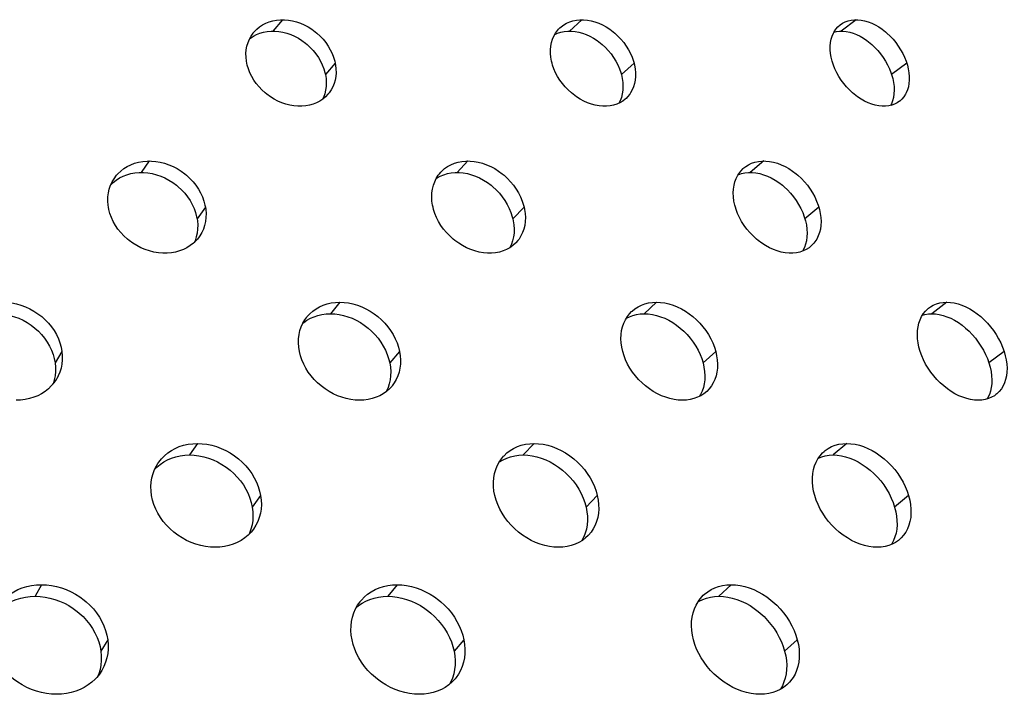
# Model space of a CAD drawing. Extents: x -293 to 1137, y 0 to 2886.
# Drawn here: x 616 to 692, y 2714 to 2766 of the extents above; entities that cross this region are included whole.
import ezdxf

# ---------------------------------------------------------------- set-up
doc = ezdxf.new("R2010")
doc.units = 0
doc.layers.add('PLATEK', color=7, linetype='CONTINUOUS')

msp = doc.modelspace()

# ---------------------------------------------------------------- linework, layer by layer
at = {"layer": 'PLATEK', "color": 7, "linetype": 'CONTINUOUS'}
for p, q in [((636.496, 2766.006), (635.768, 2765.114)), ((659.713, 2766.006), (658.764, 2765.114)), ((680.985, 2766.006), (679.835, 2765.114)), ((640.591, 2762.635), (639.831, 2761.743)), ((663.764, 2762.635), (662.786, 2761.743)), ((684.914, 2762.635), (683.737, 2761.743)), ((626.169, 2755.043), (625.556, 2754.151)), ((650.886, 2755.043), (650.046, 2754.151)), ((673.832, 2755.043), (672.78, 2754.151)), ((630.527, 2751.447), (629.88, 2750.555)), ((655.241, 2751.447), (654.368, 2750.555)), ((678.098, 2751.447), (677.016, 2750.555)), ((640.943, 2744.08), (640.215, 2743.188)), ((665.506, 2744.08), (664.557, 2743.188)), ((688.012, 2744.08), (686.862, 2743.188)), ((619.399, 2740.259), (618.87, 2739.366)), ((645.582, 2740.259), (644.82, 2739.366)), ((670.096, 2740.259), (669.116, 2739.366)), ((692.464, 2740.259), (691.284, 2739.366)), ((629.907, 2733.117), (629.295, 2732.225)), ((656.018, 2733.117), (655.178, 2732.225)), ((680.257, 2733.117), (679.205, 2732.225)), ((634.809, 2729.07), (634.161, 2728.178)), ((660.916, 2729.07), (660.041, 2728.178)), ((685.055, 2729.07), (683.972, 2728.178)), ((617.814, 2722.154), (617.321, 2721.262)), ((645.389, 2722.154), (644.661, 2721.262)), ((671.299, 2722.154), (670.35, 2721.262)), ((622.953, 2717.882), (622.421, 2716.99)), ((650.573, 2717.882), (649.809, 2716.99)), ((676.428, 2717.882), (675.445, 2716.99))]:
    msp.add_line(p, q, dxfattribs=at)
for points in [[(634.24, 2764.982), (634.315, 2765.073), (634.508, 2765.271), (634.721, 2765.449), (634.955, 2765.604), (635.205, 2765.735), (635.472, 2765.841), (635.752, 2765.922), (636.043, 2765.976), (636.344, 2766.003), (636.496, 2766.006)], [(636.496, 2766.006), (636.65, 2766.003), (636.961, 2765.976), (637.274, 2765.922), (637.585, 2765.841), (637.893, 2765.735), (638.195, 2765.604), (638.488, 2765.449), (638.771, 2765.271), (639.041, 2765.073), (639.171, 2764.966), (639.418, 2764.739), (639.648, 2764.494), (639.857, 2764.235), (640.046, 2763.962), (640.211, 2763.678), (640.352, 2763.386), (640.468, 2763.088), (640.557, 2762.787), (640.591, 2762.635)], [(658.009, 2765.362), (658.106, 2765.449), (658.311, 2765.604), (658.534, 2765.735), (658.774, 2765.841), (659.028, 2765.922), (659.294, 2765.976), (659.571, 2766.003), (659.713, 2766.006)], [(659.713, 2766.006), (659.856, 2766.003), (660.147, 2765.976), (660.44, 2765.922), (660.735, 2765.841), (661.029, 2765.735), (661.319, 2765.604), (661.602, 2765.449), (661.878, 2765.271), (662.144, 2765.073), (662.272, 2764.966), (662.518, 2764.739), (662.749, 2764.494), (662.963, 2764.235), (663.158, 2763.962), (663.333, 2763.678), (663.486, 2763.386), (663.616, 2763.088), (663.721, 2762.787), (663.764, 2762.635)], [(679.169, 2762.635), (679.124, 2762.787), (679.051, 2763.088), (679.002, 2763.386), (678.979, 2763.678), (678.981, 2763.962), (679.008, 2764.235), (679.059, 2764.494), (679.135, 2764.739), (679.234, 2764.966), (679.292, 2765.073), (679.424, 2765.271), (679.577, 2765.449), (679.751, 2765.604)], [(679.751, 2765.604), (679.942, 2765.735), (680.15, 2765.841), (680.373, 2765.922), (680.61, 2765.976), (680.858, 2766.003), (680.985, 2766.006)], [(680.985, 2766.006), (681.115, 2766.003), (681.379, 2765.976), (681.649, 2765.922), (681.922, 2765.841), (682.195, 2765.735), (682.467, 2765.604), (682.736, 2765.449), (682.999, 2765.271), (683.254, 2765.073), (683.379, 2764.966), (683.619, 2764.739), (683.847, 2764.494), (684.061, 2764.235), (684.26, 2763.962), (684.441, 2763.678), (684.602, 2763.386), (684.744, 2763.088), (684.863, 2762.787), (684.914, 2762.635)], [(633.739, 2762.635), (633.712, 2762.787), (633.679, 2763.088), (633.674, 2763.386), (633.698, 2763.678), (633.75, 2763.962), (633.83, 2764.235), (633.937, 2764.494), (634.07, 2764.739), (634.228, 2764.966), (634.24, 2764.982)], [(633.937, 2764.494), (634.017, 2764.561), (634.247, 2764.715), (634.495, 2764.845), (634.758, 2764.95), (635.034, 2765.03), (635.322, 2765.083), (635.618, 2765.11), (635.768, 2765.114)], [(635.768, 2765.114), (635.92, 2765.11), (636.227, 2765.083), (636.535, 2765.03), (636.842, 2764.95), (637.146, 2764.845), (637.445, 2764.714), (637.736, 2764.56), (638.016, 2764.384), (638.284, 2764.186), (638.413, 2764.079), (638.659, 2763.853), (638.887, 2763.608), (639.096, 2763.348), (639.285, 2763.075), (639.45, 2762.791), (639.591, 2762.498), (639.707, 2762.198), (639.796, 2761.895), (639.831, 2761.743)], [(657.404, 2762.635), (657.367, 2762.787), (657.313, 2763.088), (657.287, 2763.386), (657.287, 2763.678), (657.314, 2763.962), (657.368, 2764.235), (657.448, 2764.494), (657.553, 2764.739), (657.683, 2764.966), (657.756, 2765.073), (657.92, 2765.271), (658.009, 2765.362)], [(657.618, 2764.852), (657.838, 2764.95), (658.089, 2765.03), (658.352, 2765.083), (658.625, 2765.11), (658.764, 2765.114)], [(658.764, 2765.114), (658.906, 2765.11), (659.192, 2765.083), (659.482, 2765.03), (659.773, 2764.95), (660.063, 2764.845), (660.35, 2764.714), (660.631, 2764.56), (660.904, 2764.384), (661.168, 2764.186), (661.295, 2764.079), (661.54, 2763.853), (661.77, 2763.608), (661.984, 2763.348), (662.179, 2763.075), (662.353, 2762.791), (662.507, 2762.498), (662.637, 2762.198), (662.742, 2761.895), (662.786, 2761.743)], [(679.273, 2765.04), (679.465, 2765.083), (679.709, 2765.11), (679.835, 2765.114)], [(679.835, 2765.114), (679.963, 2765.11), (680.224, 2765.083), (680.49, 2765.03), (680.759, 2764.95), (681.029, 2764.845), (681.298, 2764.714), (681.564, 2764.56), (681.825, 2764.384), (682.079, 2764.186), (682.202, 2764.079), (682.441, 2763.853), (682.669, 2763.608), (682.883, 2763.348), (683.081, 2763.075), (683.261, 2762.791), (683.423, 2762.498), (683.565, 2762.198), (683.685, 2761.895), (683.737, 2761.743)], [(637.857, 2759.294), (637.703, 2759.297), (637.391, 2759.324), (637.077, 2759.378), (636.764, 2759.457), (636.454, 2759.562), (636.149, 2759.692), (635.853, 2759.845), (635.567, 2760.021), (635.294, 2760.218), (635.163, 2760.324), (634.914, 2760.55), (634.683, 2760.793), (634.472, 2761.05), (634.283, 2761.321), (634.117, 2761.602), (633.976, 2761.892), (633.861, 2762.187), (633.773, 2762.486), (633.739, 2762.635)], [(640.591, 2762.635), (640.618, 2762.486), (640.651, 2762.187), (640.657, 2761.892), (640.635, 2761.602), (640.585, 2761.321), (640.508, 2761.05), (640.403, 2760.793), (640.273, 2760.55), (640.118, 2760.324), (640.053, 2760.244)], [(661.486, 2759.294), (661.342, 2759.297), (661.051, 2759.324), (660.755, 2759.378), (660.458, 2759.457), (660.162, 2759.562), (659.869, 2759.692), (659.582, 2759.845), (659.303, 2760.021), (659.034, 2760.218), (658.904, 2760.324), (658.655, 2760.55), (658.421, 2760.793), (658.206, 2761.05), (658.009, 2761.321), (657.833, 2761.602), (657.68, 2761.892), (657.551, 2762.187), (657.446, 2762.486), (657.404, 2762.635)], [(663.764, 2762.635), (663.8, 2762.486), (663.854, 2762.187), (663.882, 2761.892), (663.884, 2761.602), (663.859, 2761.321), (663.808, 2761.05), (663.732, 2760.793), (663.63, 2760.55), (663.503, 2760.324), (663.431, 2760.218), (663.27, 2760.021), (663.15, 2759.901)], [(683.136, 2759.294), (683.006, 2759.297), (682.74, 2759.324), (682.469, 2759.378), (682.194, 2759.457), (681.917, 2759.562), (681.641, 2759.692), (681.369, 2759.845), (681.102, 2760.021), (680.843, 2760.218), (680.716, 2760.324), (680.472, 2760.55), (680.241, 2760.793), (680.025, 2761.05), (679.824, 2761.321), (679.642, 2761.602), (679.48, 2761.892), (679.339, 2762.187), (679.22, 2762.486), (679.169, 2762.635)], [(684.914, 2762.635), (684.96, 2762.486), (685.033, 2762.187), (685.082, 2761.892), (685.108, 2761.602), (685.109, 2761.321), (685.086, 2761.05), (685.038, 2760.793), (684.966, 2760.55), (684.871, 2760.324), (684.815, 2760.218), (684.686, 2760.021), (684.536, 2759.845), (684.366, 2759.692), (684.348, 2759.678)], [(639.831, 2761.743), (639.879, 2761.433), (639.898, 2761.125), (639.888, 2760.822), (639.848, 2760.528), (639.779, 2760.244), (639.681, 2759.974), (639.613, 2759.834)], [(662.786, 2761.743), (662.854, 2761.433), (662.896, 2761.125), (662.909, 2760.822), (662.895, 2760.528), (662.853, 2760.244), (662.783, 2759.974), (662.687, 2759.719), (662.589, 2759.529)], [(683.737, 2761.743), (683.825, 2761.433), (683.887, 2761.125), (683.925, 2760.822), (683.936, 2760.528), (683.922, 2760.244), (683.881, 2759.974), (683.815, 2759.719), (683.725, 2759.482), (683.659, 2759.357)], [(640.053, 2760.244), (640.031, 2760.218), (639.841, 2760.021), (639.629, 2759.845), (639.398, 2759.692), (639.148, 2759.562), (638.882, 2759.457), (638.603, 2759.378), (638.311, 2759.324), (638.011, 2759.297), (637.857, 2759.294)], [(663.15, 2759.901), (663.087, 2759.845), (662.884, 2759.692), (662.663, 2759.562), (662.425, 2759.457), (662.171, 2759.378), (661.905, 2759.324), (661.628, 2759.297), (661.486, 2759.294)], [(684.348, 2759.678), (684.176, 2759.562), (683.97, 2759.457), (683.748, 2759.378), (683.512, 2759.324), (683.264, 2759.297), (683.136, 2759.294)], [(623.44, 2753.666), (623.639, 2753.934), (623.739, 2754.048), (623.958, 2754.259), (624.199, 2754.449), (624.461, 2754.614), (624.742, 2754.754), (625.038, 2754.867), (625.349, 2754.953), (625.67, 2755.011), (626.001, 2755.039), (626.169, 2755.043)], [(626.169, 2755.043), (626.337, 2755.039), (626.677, 2755.011), (627.018, 2754.953), (627.356, 2754.867), (627.69, 2754.754), (628.016, 2754.614), (628.332, 2754.449), (628.635, 2754.259), (628.924, 2754.048), (629.062, 2753.934), (629.324, 2753.691), (629.566, 2753.43), (629.786, 2753.153), (629.982, 2752.863), (630.152, 2752.56), (630.296, 2752.248), (630.41, 2751.93), (630.495, 2751.608), (630.527, 2751.447)], [(648.784, 2754.175), (648.865, 2754.259), (649.078, 2754.449), (649.312, 2754.614), (649.566, 2754.754), (649.836, 2754.867), (650.122, 2754.953), (650.42, 2755.011), (650.729, 2755.039), (650.886, 2755.043)], [(650.886, 2755.043), (651.045, 2755.039), (651.367, 2755.011), (651.691, 2754.953), (652.015, 2754.867), (652.336, 2754.754), (652.652, 2754.614), (652.961, 2754.449), (653.26, 2754.259), (653.546, 2754.048), (653.684, 2753.934), (653.948, 2753.691), (654.194, 2753.43), (654.42, 2753.153), (654.625, 2752.863), (654.807, 2752.56), (654.965, 2752.248), (655.096, 2751.93), (655.199, 2751.608), (655.241, 2751.447)], [(672.276, 2754.499), (672.422, 2754.614), (672.644, 2754.754), (672.883, 2754.867), (673.138, 2754.953), (673.407, 2755.011), (673.688, 2755.039), (673.832, 2755.043)], [(673.832, 2755.043), (673.978, 2755.039), (674.274, 2755.011), (674.576, 2754.953), (674.879, 2754.867), (675.182, 2754.754), (675.482, 2754.614), (675.778, 2754.449), (676.066, 2754.259), (676.344, 2754.048), (676.479, 2753.934), (676.739, 2753.691), (676.985, 2753.43), (677.213, 2753.153), (677.424, 2752.863), (677.614, 2752.56), (677.782, 2752.248), (677.927, 2751.93), (678.047, 2751.608), (678.098, 2751.447)], [(623.194, 2753.198), (623.373, 2753.372), (623.612, 2753.56), (623.871, 2753.725), (624.148, 2753.864), (624.441, 2753.976), (624.748, 2754.061), (625.065, 2754.118), (625.391, 2754.147), (625.556, 2754.151)], [(625.556, 2754.151), (625.723, 2754.147), (626.059, 2754.118), (626.395, 2754.061), (626.729, 2753.976), (627.058, 2753.864), (627.381, 2753.725), (627.694, 2753.56), (627.995, 2753.372), (628.281, 2753.161), (628.418, 2753.047), (628.679, 2752.805), (628.92, 2752.545), (629.139, 2752.267), (629.335, 2751.976), (629.505, 2751.673), (629.648, 2751.36), (629.763, 2751.041), (629.849, 2750.717), (629.88, 2750.555)], [(648.177, 2751.447), (648.143, 2751.608), (648.096, 2751.93), (648.08, 2752.248), (648.093, 2752.56), (648.135, 2752.863), (648.207, 2753.153), (648.307, 2753.43), (648.434, 2753.691), (648.588, 2753.934), (648.674, 2754.048), (648.784, 2754.175)], [(648.428, 2753.679), (648.493, 2753.725), (648.743, 2753.864), (649.011, 2753.976), (649.292, 2754.061), (649.586, 2754.118), (649.891, 2754.147), (650.046, 2754.151)], [(650.046, 2754.151), (650.203, 2754.147), (650.52, 2754.118), (650.84, 2754.061), (651.16, 2753.976), (651.477, 2753.864), (651.791, 2753.725), (652.096, 2753.56), (652.392, 2753.372), (652.677, 2753.161), (652.813, 2753.047), (653.076, 2752.805), (653.321, 2752.545), (653.547, 2752.267), (653.752, 2751.976), (653.934, 2751.673), (654.091, 2751.36), (654.222, 2751.041), (654.327, 2750.717), (654.368, 2750.555)], [(671.625, 2751.447), (671.581, 2751.608), (671.514, 2751.93), (671.474, 2752.248), (671.461, 2752.56), (671.477, 2752.863), (671.52, 2753.153), (671.591, 2753.43), (671.687, 2753.691), (671.81, 2753.934), (671.88, 2754.048), (672.038, 2754.259), (672.22, 2754.449), (672.276, 2754.499)], [(671.832, 2753.971), (671.844, 2753.976), (672.096, 2754.061), (672.361, 2754.118), (672.638, 2754.147), (672.78, 2754.151)], [(672.78, 2754.151), (672.924, 2754.147), (673.216, 2754.118), (673.514, 2754.061), (673.813, 2753.976), (674.113, 2753.864), (674.41, 2753.725), (674.703, 2753.56), (674.988, 2753.372), (675.265, 2753.161), (675.399, 2753.047), (675.658, 2752.805), (675.902, 2752.545), (676.13, 2752.267), (676.341, 2751.976), (676.531, 2751.673), (676.699, 2751.36), (676.845, 2751.041), (676.965, 2750.717), (677.016, 2750.555)], [(623.009, 2751.447), (622.985, 2751.608), (622.961, 2751.93), (622.968, 2752.248), (623.006, 2752.56), (623.075, 2752.863), (623.174, 2753.153), (623.301, 2753.43), (623.44, 2753.666)], [(627.389, 2747.884), (627.22, 2747.887), (626.879, 2747.916), (626.537, 2747.973), (626.196, 2748.058), (625.86, 2748.17), (625.532, 2748.308), (625.213, 2748.472), (624.907, 2748.659), (624.616, 2748.869), (624.477, 2748.982), (624.212, 2749.223), (623.969, 2749.482), (623.748, 2749.757), (623.552, 2750.045), (623.381, 2750.345), (623.239, 2750.654), (623.125, 2750.969), (623.04, 2751.287), (623.009, 2751.447)], [(630.527, 2751.447), (630.55, 2751.287), (630.575, 2750.969), (630.569, 2750.654), (630.533, 2750.345), (630.466, 2750.045), (630.37, 2749.757), (630.246, 2749.482), (630.093, 2749.223), (630.039, 2749.146)], [(652.562, 2747.884), (652.403, 2747.887), (652.08, 2747.916), (651.754, 2747.973), (651.427, 2748.058), (651.103, 2748.17), (650.784, 2748.308), (650.472, 2748.472), (650.17, 2748.659), (649.88, 2748.869), (649.741, 2748.982), (649.474, 2749.223), (649.226, 2749.482), (648.998, 2749.757), (648.791, 2750.045), (648.609, 2750.345), (648.451, 2750.654), (648.321, 2750.969), (648.218, 2751.287), (648.177, 2751.447)], [(655.241, 2751.447), (655.274, 2751.287), (655.321, 2750.969), (655.339, 2750.654), (655.328, 2750.345), (655.289, 2750.045), (655.22, 2749.757), (655.123, 2749.482), (654.999, 2749.223), (654.849, 2748.982), (654.764, 2748.869), (654.61, 2748.693)], [(675.93, 2747.884), (675.783, 2747.887), (675.485, 2747.916), (675.182, 2747.973), (674.876, 2748.058), (674.57, 2748.17), (674.266, 2748.308), (673.967, 2748.472), (673.675, 2748.659), (673.392, 2748.869), (673.255, 2748.982), (672.991, 2749.223), (672.743, 2749.482), (672.512, 2749.757), (672.299, 2750.045), (672.108, 2750.345), (671.94, 2750.654), (671.795, 2750.969), (671.676, 2751.287), (671.625, 2751.447)], [(678.098, 2751.447), (678.141, 2751.287), (678.209, 2750.969), (678.251, 2750.654), (678.265, 2750.345), (678.253, 2750.045), (678.213, 2749.757), (678.147, 2749.482), (678.054, 2749.223), (677.936, 2748.982), (677.867, 2748.869), (677.712, 2748.659), (677.534, 2748.472), (677.452, 2748.399)], [(629.88, 2750.555), (629.904, 2750.394), (629.929, 2750.073), (629.923, 2749.756), (629.887, 2749.446), (629.821, 2749.145), (629.725, 2748.856), (629.667, 2748.727)], [(654.368, 2750.555), (654.402, 2750.394), (654.449, 2750.073), (654.468, 2749.756), (654.457, 2749.446), (654.417, 2749.145), (654.349, 2748.856), (654.253, 2748.581), (654.129, 2748.322), (654.114, 2748.298)], [(677.016, 2750.555), (677.06, 2750.394), (677.129, 2750.073), (677.17, 2749.756), (677.185, 2749.446), (677.173, 2749.145), (677.134, 2748.856), (677.068, 2748.581), (676.975, 2748.322), (676.858, 2748.082), (676.834, 2748.043)], [(630.039, 2749.146), (629.913, 2748.982), (629.814, 2748.869), (629.597, 2748.659), (629.357, 2748.472), (629.096, 2748.308), (628.817, 2748.17), (628.521, 2748.058), (628.21, 2747.973), (627.889, 2747.916), (627.558, 2747.887), (627.389, 2747.884)], [(654.61, 2748.693), (654.576, 2748.659), (654.365, 2748.472), (654.133, 2748.308), (653.881, 2748.17), (653.612, 2748.058), (653.327, 2747.973), (653.028, 2747.916), (652.72, 2747.887), (652.562, 2747.884)], [(677.452, 2748.399), (677.334, 2748.308), (677.115, 2748.17), (676.877, 2748.058), (676.623, 2747.973), (676.355, 2747.916), (676.074, 2747.887), (675.93, 2747.884)], [(614.801, 2744.08), (615.158, 2744.066), (615.517, 2744.022), (615.873, 2743.95), (616.225, 2743.85), (616.571, 2743.722), (616.906, 2743.569), (617.23, 2743.39), (617.539, 2743.187), (617.832, 2742.962), (618.105, 2742.717), (618.358, 2742.453), (618.588, 2742.172), (618.793, 2741.876), (618.972, 2741.568), (619.123, 2741.249), (619.246, 2740.923), (619.338, 2740.592), (619.399, 2740.259)], [(638.383, 2742.916), (638.42, 2742.962), (638.626, 2743.187), (638.855, 2743.39), (639.105, 2743.569), (639.375, 2743.722), (639.662, 2743.85), (639.965, 2743.95), (640.281, 2744.022), (640.608, 2744.066), (640.943, 2744.08)], [(640.943, 2744.08), (641.283, 2744.066), (641.627, 2744.022), (641.971, 2743.95), (642.312, 2743.85), (642.649, 2743.722), (642.979, 2743.569), (643.299, 2743.39), (643.607, 2743.187), (643.9, 2742.962), (644.177, 2742.717), (644.436, 2742.453), (644.674, 2742.172), (644.89, 2741.876), (645.082, 2741.568), (645.249, 2741.249), (645.388, 2740.923), (645.5, 2740.592), (645.582, 2740.259)], [(662.887, 2740.259), (662.813, 2740.592), (662.768, 2740.923), (662.751, 2741.249), (662.764, 2741.568), (662.805, 2741.876), (662.875, 2742.172), (662.972, 2742.453), (663.096, 2742.717), (663.246, 2742.962), (663.42, 2743.187), (663.574, 2743.349)], [(663.574, 2743.349), (663.618, 2743.39), (663.837, 2743.569), (664.076, 2743.722), (664.334, 2743.85), (664.608, 2743.95), (664.896, 2744.022), (665.196, 2744.066), (665.506, 2744.08)], [(665.506, 2744.08), (665.823, 2744.066), (666.145, 2744.022), (666.469, 2743.95), (666.794, 2743.85), (667.116, 2743.722), (667.433, 2743.569), (667.743, 2743.39), (668.044, 2743.187), (668.333, 2742.962), (668.608, 2742.717), (668.868, 2742.453), (669.11, 2742.172), (669.332, 2741.876), (669.533, 2741.568), (669.712, 2741.249), (669.866, 2740.923), (669.994, 2740.592), (670.096, 2740.259)], [(685.952, 2740.259), (685.858, 2740.592), (685.79, 2740.923), (685.749, 2741.249), (685.734, 2741.568), (685.747, 2741.876), (685.786, 2742.172), (685.851, 2742.453), (685.942, 2742.717), (686.058, 2742.962), (686.198, 2743.187), (686.361, 2743.39), (686.545, 2743.569), (686.612, 2743.624)], [(686.612, 2743.624), (686.749, 2743.722), (686.972, 2743.85), (687.211, 2743.95), (687.466, 2744.022), (687.733, 2744.066), (688.012, 2744.08)], [(688.012, 2744.08), (688.3, 2744.066), (688.594, 2744.022), (688.893, 2743.95), (689.194, 2743.85), (689.495, 2743.722), (689.793, 2743.569), (690.087, 2743.39), (690.375, 2743.187), (690.654, 2742.962), (690.922, 2742.717), (691.177, 2742.453), (691.418, 2742.172), (691.643, 2741.876), (691.849, 2741.568), (692.036, 2741.249), (692.202, 2740.923), (692.345, 2740.592), (692.464, 2740.259)], [(614.308, 2743.188), (614.66, 2743.173), (615.014, 2743.13), (615.366, 2743.059), (615.715, 2742.959), (616.056, 2742.832), (616.388, 2742.679), (616.709, 2742.502), (617.015, 2742.3), (617.306, 2742.076), (617.577, 2741.831), (617.829, 2741.567), (618.058, 2741.286), (618.263, 2740.99), (618.441, 2740.681), (618.593, 2740.362), (618.715, 2740.034), (618.808, 2739.702), (618.87, 2739.366)], [(637.817, 2740.259), (637.764, 2740.592), (637.742, 2740.923), (637.751, 2741.249), (637.79, 2741.568), (637.859, 2741.876), (637.958, 2742.172), (638.085, 2742.453), (638.239, 2742.717), (638.383, 2742.916)], [(638.076, 2742.434), (638.152, 2742.502), (638.4, 2742.68), (638.667, 2742.833), (638.951, 2742.959), (639.25, 2743.059), (639.562, 2743.13), (639.884, 2743.173), (640.215, 2743.188)], [(640.215, 2743.188), (640.551, 2743.173), (640.89, 2743.13), (641.23, 2743.059), (641.567, 2742.959), (641.901, 2742.832), (642.227, 2742.679), (642.544, 2742.502), (642.849, 2742.3), (643.141, 2742.076), (643.416, 2741.831), (643.674, 2741.567), (643.911, 2741.286), (644.127, 2740.99), (644.319, 2740.681), (644.485, 2740.362), (644.625, 2740.034), (644.737, 2739.702), (644.82, 2739.366)], [(663.175, 2742.847), (663.401, 2742.959), (663.671, 2743.059), (663.955, 2743.13), (664.252, 2743.173), (664.557, 2743.188)], [(664.557, 2743.188), (664.87, 2743.173), (665.188, 2743.13), (665.509, 2743.059), (665.83, 2742.959), (666.148, 2742.832), (666.462, 2742.679), (666.769, 2742.502), (667.068, 2742.3), (667.355, 2742.076), (667.628, 2741.831), (667.887, 2741.567), (668.128, 2741.286), (668.35, 2740.99), (668.551, 2740.681), (668.73, 2740.362), (668.884, 2740.034), (669.013, 2739.702), (669.116, 2739.366)], [(686.128, 2743.075), (686.323, 2743.13), (686.587, 2743.173), (686.862, 2743.188)], [(686.862, 2743.188), (687.146, 2743.173), (687.436, 2743.13), (687.731, 2743.059), (688.029, 2742.959), (688.327, 2742.832), (688.622, 2742.679), (688.914, 2742.502), (689.199, 2742.3), (689.476, 2742.076), (689.743, 2741.831), (689.997, 2741.567), (690.237, 2741.286), (690.461, 2740.99), (690.668, 2740.681), (690.855, 2740.362), (691.021, 2740.034), (691.165, 2739.702), (691.284, 2739.366)], [(619.399, 2740.259), (619.429, 2739.929), (619.428, 2739.602), (619.396, 2739.279), (619.334, 2738.963), (619.24, 2738.657), (619.117, 2738.364), (618.997, 2738.139)], [(642.485, 2736.473), (642.144, 2736.488), (641.799, 2736.531), (641.453, 2736.602), (641.108, 2736.701), (640.769, 2736.827), (640.436, 2736.979), (640.113, 2737.156), (639.802, 2737.357), (639.505, 2737.58), (639.225, 2737.823), (638.964, 2738.085), (638.724, 2738.364), (638.507, 2738.657), (638.315, 2738.963), (638.148, 2739.279), (638.009, 2739.602), (637.898, 2739.929), (637.817, 2740.259)], [(645.582, 2740.259), (645.634, 2739.929), (645.657, 2739.602), (645.651, 2739.279), (645.614, 2738.963), (645.548, 2738.657), (645.452, 2738.364), (645.328, 2738.085), (645.177, 2737.823), (644.999, 2737.58), (644.972, 2737.547)], [(667.516, 2736.473), (667.197, 2736.488), (666.874, 2736.531), (666.547, 2736.602), (666.219, 2736.701), (665.894, 2736.827), (665.573, 2736.979), (665.259, 2737.156), (664.954, 2737.357), (664.662, 2737.58), (664.383, 2737.823), (664.12, 2738.085), (663.876, 2738.364), (663.651, 2738.657), (663.449, 2738.963), (663.27, 2739.279), (663.116, 2739.602), (662.988, 2739.929), (662.887, 2740.259)], [(670.096, 2740.259), (670.17, 2739.929), (670.216, 2739.602), (670.234, 2739.279), (670.225, 2738.963), (670.187, 2738.657), (670.121, 2738.364), (670.028, 2738.085), (669.907, 2737.823), (669.761, 2737.58), (669.59, 2737.357), (669.4, 2737.16)], [(690.45, 2736.473), (690.161, 2736.488), (689.865, 2736.531), (689.564, 2736.602), (689.26, 2736.701), (688.955, 2736.827), (688.652, 2736.979), (688.353, 2737.156), (688.061, 2737.357), (687.778, 2737.58), (687.505, 2737.823), (687.246, 2738.085), (687.002, 2738.364), (686.775, 2738.657), (686.566, 2738.963), (686.379, 2739.279), (686.213, 2739.602), (686.07, 2739.929), (685.952, 2740.259)], [(692.464, 2740.259), (692.557, 2739.929), (692.626, 2739.602), (692.67, 2739.279), (692.687, 2738.963), (692.678, 2738.657), (692.643, 2738.364), (692.582, 2738.085), (692.496, 2737.823), (692.384, 2737.58), (692.249, 2737.357), (692.09, 2737.156), (691.91, 2736.979), (691.822, 2736.908)], [(618.87, 2739.366), (618.9, 2739.034), (618.899, 2738.705), (618.867, 2738.38), (618.804, 2738.063), (618.711, 2737.756), (618.694, 2737.716)], [(644.82, 2739.366), (644.872, 2739.034), (644.896, 2738.705), (644.889, 2738.38), (644.852, 2738.063), (644.786, 2737.756), (644.691, 2737.463), (644.568, 2737.184), (644.539, 2737.135)], [(669.116, 2739.366), (669.19, 2739.034), (669.237, 2738.705), (669.255, 2738.38), (669.246, 2738.063), (669.208, 2737.756), (669.142, 2737.463), (669.05, 2737.184), (668.93, 2736.922), (668.844, 2736.779)], [(691.284, 2739.366), (691.379, 2739.034), (691.448, 2738.705), (691.492, 2738.38), (691.51, 2738.063), (691.501, 2737.756), (691.466, 2737.463), (691.406, 2737.184), (691.32, 2736.922), (691.21, 2736.679), (691.145, 2736.572)], [(618.997, 2738.139), (618.965, 2738.085), (618.785, 2737.823), (618.579, 2737.58), (618.347, 2737.357), (618.093, 2737.156), (617.818, 2736.979), (617.523, 2736.827), (617.212, 2736.701), (616.886, 2736.602), (616.548, 2736.531), (616.201, 2736.488), (615.846, 2736.473)], [(644.972, 2737.547), (644.796, 2737.357), (644.569, 2737.156), (644.321, 2736.979), (644.052, 2736.827), (643.766, 2736.701), (643.464, 2736.602), (643.148, 2736.531), (642.821, 2736.488), (642.485, 2736.473)], [(669.4, 2737.16), (669.179, 2736.979), (668.942, 2736.827), (668.686, 2736.701), (668.413, 2736.602), (668.126, 2736.531), (667.826, 2736.488), (667.516, 2736.473)], [(691.822, 2736.908), (691.708, 2736.827), (691.488, 2736.701), (691.25, 2736.602), (690.997, 2736.531), (690.729, 2736.488), (690.45, 2736.473)], [(626.835, 2731.564), (626.91, 2731.674), (627.117, 2731.934), (627.35, 2732.172), (627.607, 2732.386), (627.886, 2732.575), (628.186, 2732.738), (628.504, 2732.873), (628.838, 2732.979), (629.185, 2733.056), (629.542, 2733.102), (629.907, 2733.117)], [(629.907, 2733.117), (630.278, 2733.102), (630.65, 2733.056), (631.022, 2732.979), (631.39, 2732.873), (631.752, 2732.738), (632.105, 2732.575), (632.447, 2732.386), (632.774, 2732.172), (633.085, 2731.934), (633.377, 2731.674), (633.649, 2731.394), (633.897, 2731.097), (634.12, 2730.783), (634.317, 2730.457), (634.486, 2730.119), (634.625, 2729.774), (634.733, 2729.423), (634.809, 2729.07)], [(653.651, 2732.138), (653.682, 2732.172), (653.908, 2732.386), (654.157, 2732.575), (654.428, 2732.738), (654.717, 2732.873), (655.023, 2732.979), (655.344, 2733.056), (655.676, 2733.102), (656.018, 2733.117)], [(656.018, 2733.117), (656.367, 2733.102), (656.721, 2733.056), (657.075, 2732.979), (657.429, 2732.873), (657.778, 2732.738), (658.122, 2732.575), (658.456, 2732.386), (658.779, 2732.172), (659.088, 2731.934), (659.381, 2731.674), (659.656, 2731.394), (659.911, 2731.097), (660.143, 2730.783), (660.352, 2730.457), (660.535, 2730.119), (660.691, 2729.774), (660.818, 2729.423), (660.916, 2729.07)], [(678.506, 2732.504), (678.593, 2732.575), (678.828, 2732.738), (679.083, 2732.873), (679.356, 2732.979), (679.644, 2733.056), (679.945, 2733.102), (680.257, 2733.117)], [(680.257, 2733.117), (680.578, 2733.102), (680.905, 2733.056), (681.236, 2732.979), (681.568, 2732.873), (681.898, 2732.738), (682.225, 2732.575), (682.546, 2732.386), (682.858, 2732.172), (683.159, 2731.934), (683.447, 2731.674), (683.72, 2731.394), (683.977, 2731.097), (684.214, 2730.783), (684.43, 2730.457), (684.624, 2730.119), (684.794, 2729.774), (684.938, 2729.423), (685.055, 2729.07)], [(626.581, 2731.093), (626.767, 2731.285), (627.022, 2731.498), (627.298, 2731.687), (627.595, 2731.848), (627.909, 2731.983), (628.239, 2732.088), (628.582, 2732.164), (628.934, 2732.21), (629.295, 2732.225)], [(629.295, 2732.225), (629.661, 2732.21), (630.029, 2732.164), (630.396, 2732.088), (630.76, 2731.983), (631.118, 2731.848), (631.468, 2731.687), (631.806, 2731.498), (632.131, 2731.285), (632.44, 2731.047), (632.73, 2730.788), (633, 2730.508), (633.248, 2730.211), (633.471, 2729.898), (633.668, 2729.571), (633.836, 2729.232), (633.976, 2728.885), (634.084, 2728.533), (634.161, 2728.178)], [(652.969, 2729.07), (652.902, 2729.423), (652.866, 2729.774), (652.862, 2730.119), (652.89, 2730.457), (652.948, 2730.783), (653.038, 2731.097), (653.157, 2731.394), (653.305, 2731.674), (653.48, 2731.934), (653.651, 2732.138)], [(653.292, 2731.65), (653.34, 2731.687), (653.607, 2731.848), (653.893, 2731.983), (654.195, 2732.088), (654.512, 2732.164), (654.84, 2732.21), (655.178, 2732.225)], [(655.178, 2732.225), (655.523, 2732.21), (655.872, 2732.164), (656.222, 2732.088), (656.571, 2731.983), (656.917, 2731.848), (657.257, 2731.687), (657.588, 2731.498), (657.909, 2731.285), (658.216, 2731.047), (658.507, 2730.788), (658.781, 2730.508), (659.035, 2730.211), (659.267, 2729.898), (659.476, 2729.571), (659.659, 2729.232), (659.815, 2728.885), (659.943, 2728.533), (660.041, 2728.178)], [(677.774, 2729.07), (677.685, 2729.423), (677.624, 2729.774), (677.594, 2730.119), (677.593, 2730.457), (677.621, 2730.783), (677.679, 2731.097), (677.765, 2731.394), (677.88, 2731.674), (678.021, 2731.934), (678.187, 2732.172), (678.379, 2732.386), (678.506, 2732.504)], [(678.058, 2731.988), (678.315, 2732.088), (678.599, 2732.164), (678.897, 2732.21), (679.205, 2732.225)], [(679.205, 2732.225), (679.522, 2732.21), (679.845, 2732.164), (680.172, 2732.088), (680.5, 2731.983), (680.827, 2731.848), (681.151, 2731.687), (681.468, 2731.498), (681.778, 2731.285), (682.077, 2731.047), (682.364, 2730.788), (682.636, 2730.508), (682.892, 2730.211), (683.129, 2729.898), (683.345, 2729.571), (683.539, 2729.232), (683.709, 2728.885), (683.854, 2728.533), (683.972, 2728.178)], [(626.352, 2729.07), (626.308, 2729.423), (626.298, 2729.774), (626.32, 2730.119), (626.375, 2730.457), (626.463, 2730.783), (626.582, 2731.097), (626.732, 2731.394), (626.835, 2731.564)], [(631.281, 2725.063), (630.909, 2725.078), (630.535, 2725.123), (630.162, 2725.199), (629.791, 2725.304), (629.426, 2725.437), (629.07, 2725.598), (628.725, 2725.786), (628.395, 2725.998), (628.081, 2726.234), (627.787, 2726.492), (627.513, 2726.769), (627.263, 2727.064), (627.039, 2727.375), (626.842, 2727.699), (626.673, 2728.033), (626.535, 2728.375), (626.428, 2728.722), (626.352, 2729.07)], [(634.809, 2729.07), (634.853, 2728.722), (634.865, 2728.375), (634.844, 2728.033), (634.792, 2727.699), (634.707, 2727.375), (634.591, 2727.064), (634.444, 2726.769), (634.26, 2726.479)], [(657.904, 2725.063), (657.553, 2725.078), (657.198, 2725.123), (656.841, 2725.199), (656.485, 2725.304), (656.132, 2725.437), (655.785, 2725.598), (655.447, 2725.786), (655.12, 2725.998), (654.807, 2726.234), (654.511, 2726.492), (654.233, 2726.769), (653.976, 2727.064), (653.741, 2727.375), (653.532, 2727.699), (653.348, 2728.033), (653.193, 2728.375), (653.066, 2728.722), (652.969, 2729.07)], [(660.916, 2729.07), (660.983, 2728.722), (661.02, 2728.375), (661.026, 2728.033), (661.001, 2727.699), (660.946, 2727.375), (660.86, 2727.064), (660.745, 2726.769), (660.601, 2726.492), (660.429, 2726.234), (660.231, 2725.998), (660.205, 2725.972)], [(682.618, 2725.063), (682.296, 2725.078), (681.966, 2725.123), (681.633, 2725.199), (681.298, 2725.304), (680.963, 2725.437), (680.632, 2725.598), (680.307, 2725.786), (679.99, 2725.998), (679.684, 2726.234), (679.392, 2726.492), (679.115, 2726.769), (678.855, 2727.064), (678.616, 2727.375), (678.398, 2727.699), (678.203, 2728.033), (678.033, 2728.375), (677.89, 2728.722), (677.774, 2729.07)], [(685.055, 2729.07), (685.144, 2728.722), (685.205, 2728.375), (685.238, 2728.033), (685.242, 2727.699), (685.217, 2727.375), (685.164, 2727.064), (685.082, 2726.769), (684.972, 2726.492), (684.836, 2726.234), (684.673, 2725.998), (684.486, 2725.786), (684.329, 2725.642)], [(634.161, 2728.178), (634.205, 2727.826), (634.217, 2727.477), (634.196, 2727.134), (634.144, 2726.798), (634.059, 2726.474), (633.943, 2726.163), (633.89, 2726.056)], [(660.041, 2728.178), (660.109, 2727.826), (660.146, 2727.477), (660.152, 2727.134), (660.128, 2726.798), (660.073, 2726.474), (659.988, 2726.163), (659.873, 2725.868), (659.729, 2725.591), (659.717, 2725.572)], [(683.972, 2728.178), (684.061, 2727.826), (684.123, 2727.477), (684.156, 2727.134), (684.16, 2726.798), (684.136, 2726.474), (684.083, 2726.163), (684.001, 2725.868), (683.892, 2725.591), (683.757, 2725.334), (683.717, 2725.276)], [(634.26, 2726.479), (634.065, 2726.234), (633.834, 2725.998), (633.579, 2725.786), (633.301, 2725.598), (633.002, 2725.437), (632.685, 2725.304), (632.352, 2725.199), (632.005, 2725.123), (631.647, 2725.078), (631.281, 2725.063)], [(660.205, 2725.972), (660.007, 2725.786), (659.76, 2725.598), (659.492, 2725.437), (659.204, 2725.304), (658.899, 2725.199), (658.579, 2725.123), (658.246, 2725.078), (657.904, 2725.063)], [(684.329, 2725.642), (684.275, 2725.598), (684.042, 2725.437), (683.79, 2725.304), (683.519, 2725.199), (683.232, 2725.123), (682.931, 2725.078), (682.618, 2725.063)], [(614.185, 2720.096), (614.285, 2720.277), (614.477, 2720.568), (614.697, 2720.84), (614.818, 2720.968), (615.077, 2721.207), (615.359, 2721.422), (615.664, 2721.612), (615.988, 2721.775), (616.329, 2721.91), (616.684, 2722.016), (617.052, 2722.093), (617.43, 2722.139), (617.814, 2722.154)], [(617.814, 2722.154), (618.203, 2722.139), (618.592, 2722.093), (618.98, 2722.016), (619.364, 2721.91), (619.74, 2721.775), (620.107, 2721.612), (620.461, 2721.422), (620.801, 2721.207), (621.123, 2720.968), (621.277, 2720.84), (621.569, 2720.568), (621.839, 2720.277), (622.085, 2719.969), (622.304, 2719.645), (622.495, 2719.308), (622.657, 2718.96), (622.787, 2718.605), (622.886, 2718.245), (622.953, 2717.882)], [(642.525, 2720.85), (642.623, 2720.968), (642.853, 2721.207), (643.106, 2721.422), (643.383, 2721.612), (643.679, 2721.775), (643.994, 2721.91), (644.325, 2722.016), (644.669, 2722.093), (645.025, 2722.139), (645.389, 2722.154)], [(645.389, 2722.154), (645.759, 2722.139), (646.133, 2722.093), (646.507, 2722.016), (646.878, 2721.91), (647.245, 2721.775), (647.605, 2721.612), (647.955, 2721.422), (648.293, 2721.207), (648.616, 2720.968), (648.771, 2720.84), (649.068, 2720.568), (649.344, 2720.277), (649.599, 2719.969), (649.831, 2719.645), (650.036, 2719.308), (650.214, 2718.96), (650.364, 2718.605), (650.484, 2718.245), (650.573, 2717.882)], [(669.138, 2721.335), (669.233, 2721.422), (669.475, 2721.612), (669.739, 2721.775), (670.021, 2721.91), (670.321, 2722.016), (670.635, 2722.093), (670.962, 2722.139), (671.299, 2722.154)], [(671.299, 2722.154), (671.644, 2722.139), (671.993, 2722.093), (672.346, 2722.016), (672.699, 2721.91), (673.05, 2721.775), (673.395, 2721.612), (673.734, 2721.422), (674.063, 2721.207), (674.38, 2720.968), (674.534, 2720.84), (674.829, 2720.568), (675.108, 2720.277), (675.367, 2719.969), (675.606, 2719.645), (675.822, 2719.308), (676.013, 2718.96), (676.179, 2718.605), (676.317, 2718.245), (676.428, 2717.882)], [(613.987, 2719.634), (614.019, 2719.683), (614.238, 2719.954), (614.357, 2720.082), (614.614, 2720.32), (614.894, 2720.534), (615.195, 2720.723), (615.516, 2720.885), (615.853, 2721.02), (616.205, 2721.125), (616.568, 2721.201), (616.941, 2721.247), (617.321, 2721.262)], [(617.321, 2721.262), (617.705, 2721.247), (618.089, 2721.201), (618.473, 2721.125), (618.852, 2721.02), (619.225, 2720.885), (619.588, 2720.723), (619.939, 2720.534), (620.276, 2720.32), (620.595, 2720.082), (620.748, 2719.954), (621.039, 2719.683), (621.308, 2719.392), (621.553, 2719.083), (621.771, 2718.759), (621.962, 2718.421), (622.124, 2718.073), (622.255, 2717.716), (622.354, 2717.354), (622.421, 2716.99)], [(642.221, 2720.378), (642.405, 2720.534), (642.678, 2720.723), (642.971, 2720.885), (643.283, 2721.02), (643.61, 2721.125), (643.95, 2721.201), (644.301, 2721.247), (644.661, 2721.262)], [(644.661, 2721.262), (645.027, 2721.247), (645.396, 2721.201), (645.765, 2721.125), (646.133, 2721.02), (646.496, 2720.885), (646.853, 2720.723), (647.199, 2720.534), (647.534, 2720.32), (647.855, 2720.082), (648.009, 2719.954), (648.304, 2719.683), (648.58, 2719.392), (648.834, 2719.083), (649.065, 2718.759), (649.27, 2718.421), (649.449, 2718.073), (649.599, 2717.716), (649.719, 2717.354), (649.809, 2716.99)], [(668.371, 2717.882), (668.29, 2718.245), (668.24, 2718.605), (668.219, 2718.96), (668.23, 2719.308), (668.271, 2719.645), (668.342, 2719.969), (668.443, 2720.277), (668.572, 2720.568), (668.729, 2720.84), (668.817, 2720.968), (669.013, 2721.207), (669.138, 2721.335)], [(668.725, 2720.833), (668.809, 2720.885), (669.088, 2721.02), (669.384, 2721.125), (669.695, 2721.201), (670.017, 2721.247), (670.35, 2721.262)], [(670.35, 2721.262), (670.691, 2721.247), (671.037, 2721.201), (671.385, 2721.125), (671.734, 2721.02), (672.081, 2720.885), (672.424, 2720.723), (672.759, 2720.534), (673.086, 2720.32), (673.401, 2720.082), (673.553, 2719.954), (673.847, 2719.683), (674.125, 2719.392), (674.384, 2719.083), (674.622, 2718.759), (674.838, 2718.421), (675.029, 2718.073), (675.196, 2717.716), (675.335, 2717.354), (675.445, 2716.99)], [(641.895, 2717.882), (641.837, 2718.245), (641.812, 2718.605), (641.819, 2718.96), (641.858, 2719.308), (641.93, 2719.645), (642.032, 2719.969), (642.165, 2720.277), (642.328, 2720.568), (642.518, 2720.84), (642.525, 2720.85)], [(618.983, 2713.652), (618.593, 2713.668), (618.202, 2713.713), (617.812, 2713.788), (617.426, 2713.893), (617.047, 2714.027), (616.677, 2714.188), (616.32, 2714.376), (615.978, 2714.589), (615.653, 2714.826), (615.498, 2714.953), (615.204, 2715.222), (614.932, 2715.511), (614.686, 2715.817), (614.467, 2716.138), (614.276, 2716.472), (614.114, 2716.816), (613.984, 2717.168), (613.886, 2717.524), (613.821, 2717.882)], [(622.953, 2717.882), (622.986, 2717.524), (622.986, 2717.168), (622.954, 2716.816), (622.889, 2716.472), (622.791, 2716.138), (622.662, 2715.817), (622.502, 2715.511), (622.501, 2715.51)], [(647.113, 2713.652), (646.742, 2713.668), (646.366, 2713.713), (645.99, 2713.788), (645.616, 2713.893), (645.245, 2714.027), (644.882, 2714.188), (644.528, 2714.376), (644.187, 2714.589), (643.861, 2714.826), (643.704, 2714.953), (643.404, 2715.222), (643.125, 2715.511), (642.868, 2715.817), (642.636, 2716.138), (642.43, 2716.472), (642.251, 2716.816), (642.102, 2717.168), (641.983, 2717.524), (641.895, 2717.882)], [(650.573, 2717.882), (650.631, 2717.524), (650.657, 2717.168), (650.652, 2716.816), (650.615, 2716.472), (650.547, 2716.138), (650.448, 2715.817), (650.318, 2715.511), (650.16, 2715.222), (649.973, 2714.953), (649.89, 2714.85)], [(673.545, 2713.652), (673.199, 2713.668), (672.847, 2713.713), (672.492, 2713.788), (672.136, 2713.893), (671.781, 2714.027), (671.431, 2714.188), (671.088, 2714.376), (670.754, 2714.589), (670.433, 2714.826), (670.277, 2714.953), (669.978, 2715.222), (669.696, 2715.511), (669.434, 2715.817), (669.193, 2716.138), (668.976, 2716.472), (668.784, 2716.816), (668.618, 2717.168), (668.48, 2717.524), (668.371, 2717.882)], [(676.428, 2717.882), (676.508, 2717.524), (676.56, 2717.168), (676.582, 2716.816), (676.574, 2716.472), (676.537, 2716.138), (676.47, 2715.817), (676.374, 2715.511), (676.249, 2715.222), (676.097, 2714.953), (676.01, 2714.826), (675.819, 2714.589), (675.65, 2714.418)], [(622.421, 2716.99), (622.454, 2716.629), (622.455, 2716.27), (622.423, 2715.917), (622.357, 2715.572), (622.26, 2715.237), (622.197, 2715.079)], [(649.809, 2716.99), (649.867, 2716.629), (649.893, 2716.27), (649.888, 2715.917), (649.852, 2715.572), (649.784, 2715.237), (649.685, 2714.915), (649.556, 2714.609), (649.46, 2714.434)], [(675.445, 2716.99), (675.527, 2716.629), (675.579, 2716.27), (675.601, 2715.917), (675.594, 2715.572), (675.557, 2715.237), (675.49, 2714.915), (675.394, 2714.609), (675.27, 2714.32), (675.118, 2714.051), (675.102, 2714.027)], [(622.501, 2715.51), (622.312, 2715.222), (622.095, 2714.953), (621.976, 2714.826), (621.718, 2714.589), (621.437, 2714.376), (621.134, 2714.188), (620.811, 2714.027), (620.47, 2713.893), (620.114, 2713.788), (619.746, 2713.713), (619.368, 2713.668), (618.983, 2713.652)], [(649.89, 2714.85), (649.869, 2714.826), (649.642, 2714.589), (649.391, 2714.376), (649.117, 2714.188), (648.822, 2714.027), (648.509, 2713.893), (648.178, 2713.788), (647.834, 2713.713), (647.478, 2713.668), (647.113, 2713.652)], [(675.65, 2714.418), (675.602, 2714.376), (675.363, 2714.188), (675.102, 2714.027), (674.821, 2713.893), (674.523, 2713.788), (674.209, 2713.713), (673.883, 2713.668), (673.545, 2713.652)]]:
    msp.add_lwpolyline(points, dxfattribs=at)

doc.saveas('drawing.dxf')
